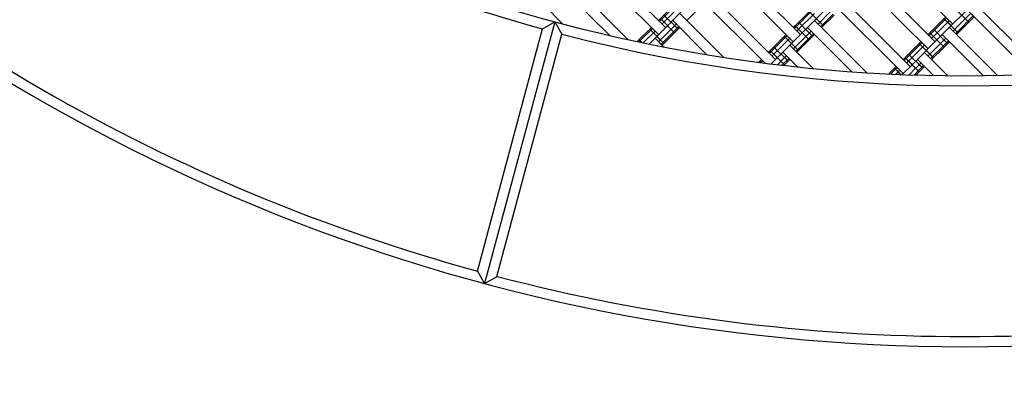
# Model space of a CAD drawing. Units: centimetres. Extents: x -2875 to 5125, y -2925 to 2875.
# Drawn here: x 37 to 135, y -1148 to -1110 of the extents above; entities that cross this region are included whole.
import ezdxf

# ---------------------------------------------------------------- set-up
doc = ezdxf.new("R2010")
doc.units = ezdxf.units.CM
doc.header["$MEASUREMENT"] = 0
for name, color, linetype in [('InterSystem-dimension', 7, 'Continuous'), ('LINARIUM_Nr_Pióra__7', 7, 'Continuous'), ('X-Nawierzchnie', 7, 'Continuous')]:
    doc.layers.add(name, color=color, linetype=linetype)
doc.styles.add('GENERATED_STYLE_1', font='arial.ttf')
doc.dimstyles.new('GENERATED_STYLE__2', dxfattribs={"dimtxt": 60, "dimasz": 30.4, "dimexe": 0.18, "dimexo": 50, "dimgap": 0.09, "dimtad": 1, "dimtih": 1, "dimtoh": 1, "dimdec": 3, "dimlfac": 0.01, "dimzin": 0, "dimdsep": 46, "dimtxsty": 'GENERATED_STYLE_1', "dimblk": 'ARROWHEAD_2', "dimblk1": 'ARROWHEAD_2', "dimblk2": 'ARROWHEAD_2', "dimcen": 0.09, "dimclrd": 7, "dimclre": 7, "dimclrt": 7, "dimadec": 0, "dimazin": 0, "dimtfac": 1, "dimtdec": 4, "dimtmove": 0, "dimatfit": 3, "dimfxl": 0, "dimtolj": 1, "dimtzin": 0, "dimarcsym": 0})

# ---------------------------------------------------------------- blocks, each defined once
blk = doc.blocks.new('*D5')
at = {"layer": 'InterSystem-dimension', "linetype": 'Continuous'}
for p, q in [((-2050.61, -2816.69), (-2050.61, -50)), ((2050.61, -2816.69), (2050.61, -50)), ((-2039.063, -2766.69), (-2062.157, -2806.69)), ((2039.063, -2806.69), (2062.157, -2766.69)), ((-2070.17, -2786.69), (-2050.61, -2786.69)), ((-2050.61, -2786.69), (2050.61, -2786.69)), ((2050.61, -2786.69), (2070.17, -2786.69))]:
    blk.add_line(p, q, dxfattribs=at)
at = {"layer": 'InterSystem-dimension', "insert": (-125.349, -2774.69), "char_height": 60, "attachment_point": 7, "style": 'GENERATED_STYLE_1'}
blk.add_mtext('\\A1;{\\fArial CE|b0|i0|c238|p34;41,012}', dxfattribs=at)
blk = doc.blocks.new('ARROWHEAD_2')
at = {"color": 0, "linetype": 'Continuous', "lineweight": 0}
for p, q in [((-0.3781, -0.655), (0.3781, 0.655)), ((0, 0), (-1, 0))]:
    blk.add_line(p, q, dxfattribs=at)

msp = doc.modelspace()

# ---------------------------------------------------------------- linework, layer by layer
at = {"layer": 'LINARIUM_Nr_Pióra__7', "linetype": 'Continuous'}
for p, q in [((128.0136, -1111.9952), (187.5236, -1052.4851)), ((93.8957, -1103.6866), (100.9667, -1110.7577)), ((122.528, -1103.3386), (129.5991, -1110.4096)), ((93.1885, -1104.3938), (100.2596, -1111.4648)), ((106.6181, -1105.1063), (113.6892, -1112.1774)), ((107.3252, -1104.3992), (114.3963, -1111.4703)), ((120.7602, -1105.1063), (127.8313, -1112.1774)), ((91.4153, -1106.167), (97.2188, -1111.9705)), ((120.0531, -1105.8134), (127.1242, -1112.8845)), ((90.7082, -1106.8741), (95.3958, -1111.5617)), ((111.9269, -1113.9397), (104.8558, -1106.8686)), ((99.3126, -1112.4118), (103.6129, -1108.1115)), ((110.8949, -1114.322), (104.1487, -1107.5757)), ((125.3564, -1114.6523), (118.2854, -1107.5812)), ((90.7194, -1110.4099), (88.9459, -1108.6364)), ((100.2596, -1110.0506), (102.0219, -1108.2883)), ((100.3543, -1110.1453), (102.1166, -1108.383)), ((100.6132, -1110.4042), (102.3755, -1108.6419)), ((103.0826, -1110.0561), (104.32, -1108.8186)), ((113.8714, -1110.5809), (115.4569, -1108.9954)), ((113.9662, -1110.6757), (115.5517, -1109.0902)), ((114.5785, -1111.288), (117.0479, -1108.8186)), ((117.5783, -1108.2883), (124.6493, -1115.3594)), ((129.7758, -1108.8186), (131.1901, -1110.2329)), ((131.0133, -1108.9954), (137.4615, -1115.4437)), ((131.7204, -1108.2883), (138.7915, -1115.3594)), ((100.4364, -1109.8738), (101.8506, -1111.288)), ((100.7899, -1109.5203), (102.2042, -1110.9345)), ((101.6684, -1110.0561), (105.087, -1113.4747)), ((106.7682, -1113.7417), (102.3755, -1109.349)), ((114.225, -1110.9345), (115.8105, -1109.349)), ((115.2802, -1109.1722), (116.6944, -1110.5864)), ((115.2856, -1109.1667), (116.6998, -1110.5809)), ((121.0341, -1115.2796), (115.8105, -1110.0561)), ((116.164, -1110.4096), (117.4015, -1109.1722)), ((116.4229, -1110.6685), (117.6603, -1109.431)), ((116.5176, -1110.7632), (117.755, -1109.5258)), ((127.3064, -1111.288), (128.892, -1109.7025)), ((127.4012, -1111.3828), (128.9867, -1109.7973)), ((127.66, -1111.6416), (129.2455, -1110.0561)), ((128.7152, -1109.8793), (130.1294, -1111.2935)), ((128.7207, -1109.8738), (130.1349, -1111.288)), ((129.5991, -1111.1167), (131.3668, -1109.349)), ((129.8579, -1111.3756), (131.6257, -1109.6078)), ((129.9526, -1111.4703), (131.7204, -1109.7025)), ((82.2178, -1135.0613), (88.6921, -1110.8991)), ((89.9148, -1110.1913), (82.9206, -1136.3022)), ((88.6921, -1110.8991), (89.9148, -1110.1913)), ((89.9148, -1110.1913), (90.6232, -1111.4194)), ((98.1421, -1112.1681), (99.5525, -1110.7577)), ((98.2981, -1112.2015), (99.6472, -1110.8524)), ((98.7245, -1112.2928), (99.9061, -1111.1113)), ((99.3757, -1110.9345), (100.7899, -1112.3487)), ((100.2596, -1112.1719), (102.0219, -1110.4096)), ((100.5184, -1112.4307), (102.2807, -1110.6685)), ((100.6132, -1112.5255), (102.3755, -1110.7632)), ((113.8659, -1110.5864), (113.6892, -1110.7632)), ((113.9607, -1110.6811), (113.7839, -1110.8579)), ((113.8659, -1110.5864), (115.2802, -1112.0006)), ((113.8714, -1110.5809), (115.2856, -1111.9952)), ((114.2195, -1110.94), (114.0427, -1111.1167)), ((114.225, -1110.2274), (115.6392, -1111.6416)), ((115.1034, -1110.7632), (119.5206, -1115.1805)), ((127.66, -1110.9345), (129.0742, -1112.3487)), ((129.2455, -1110.7632), (134.0308, -1115.5485)), ((84.1476, -1135.5868), (90.6232, -1111.4194)), ((98.3151, -1111.9952), (98.5823, -1112.2624)), ((100.7942, -1112.7065), (99.9061, -1111.8184)), ((111.2198, -1113.2326), (112.9821, -1111.4703)), ((111.3145, -1113.3273), (113.0768, -1111.565)), ((111.4728, -1114.3938), (114.5731, -1111.2935)), ((111.5733, -1113.5861), (113.3356, -1111.8238)), ((112.8053, -1111.6471), (114.2195, -1113.0613)), ((112.8108, -1111.6416), (114.225, -1113.0558)), ((113.6946, -1112.879), (114.9266, -1111.6471)), ((113.9535, -1113.1379), (115.1854, -1111.9059)), ((114.0482, -1113.2326), (115.2802, -1112.0006)), ((114.9321, -1111.6416), (115.4569, -1111.1167)), ((115.1909, -1111.9004), (115.7158, -1111.3756)), ((115.2856, -1111.9952), (115.8105, -1111.4703)), ((125.5387, -1114.47), (128.0081, -1112.0006)), ((127.1242, -1111.4703), (127.301, -1111.2935)), ((127.2189, -1111.565), (127.3957, -1111.3883)), ((127.301, -1111.2935), (128.7152, -1112.7077)), ((127.3064, -1111.288), (128.7207, -1112.7023)), ((127.6545, -1111.6471), (127.4777, -1111.8238)), ((128.3671, -1112.3487), (128.892, -1111.8238)), ((128.5384, -1111.4703), (132.6402, -1115.5721)), ((128.6259, -1112.6075), (129.1508, -1112.0827)), ((111.3965, -1113.0558), (112.8108, -1114.47)), ((111.7501, -1112.7023), (113.1643, -1114.1165)), ((113.3411, -1112.5255), (115.6702, -1114.8546)), ((124.8316, -1113.7629), (126.4171, -1112.1774)), ((124.9263, -1113.8577), (126.5118, -1112.2721)), ((125.1851, -1114.1165), (126.7706, -1112.531)), ((126.2403, -1112.3542), (127.6545, -1113.7684)), ((126.2458, -1112.3487), (127.66, -1113.7629)), ((127.1242, -1113.5916), (128.3616, -1112.3542)), ((127.383, -1113.8504), (128.6205, -1112.613)), ((127.4777, -1113.9452), (128.7152, -1112.7077)), ((128.7207, -1112.7023), (129.2455, -1112.1774)), ((110.2149, -1114.2375), (110.5127, -1113.9397)), ((110.3834, -1114.2584), (110.6074, -1114.0344)), ((112.1017, -1114.4719), (112.9875, -1113.5861)), ((112.5635, -1114.5279), (113.2464, -1113.845)), ((114.0972, -1114.6958), (112.634, -1113.2326)), ((112.7342, -1114.5466), (113.3411, -1113.9397)), ((124.6493, -1113.9452), (124.8261, -1113.7684)), ((124.7441, -1114.0399), (124.9208, -1113.8631)), ((124.8261, -1113.7684), (126.2403, -1115.1826)), ((124.8316, -1113.7629), (126.2458, -1115.1771)), ((125.1851, -1113.4094), (126.5993, -1114.8236)), ((126.0635, -1113.9452), (127.6687, -1115.5503)), ((126.7706, -1113.2381), (129.1056, -1115.573)), ((110.3359, -1114.1165), (110.4912, -1114.2718)), ((110.8662, -1114.2932), (110.8438, -1114.3156)), ((123.1961, -1115.3984), (123.9422, -1114.6523)), ((123.3764, -1115.4076), (124.0369, -1114.747)), ((123.7654, -1114.8291), (124.3886, -1115.4522)), ((123.7709, -1114.8236), (124.4, -1115.4526)), ((123.869, -1115.4326), (124.2958, -1115.0058)), ((125.5332, -1114.4755), (124.5506, -1115.4581)), ((125.0029, -1114.2987), (125.1797, -1114.1219)), ((125.8868, -1114.8291), (125.2329, -1115.4829)), ((125.8922, -1114.8236), (126.4171, -1114.2987)), ((126.1511, -1115.0824), (126.6759, -1114.5575)), ((126.2458, -1115.1771), (126.7706, -1114.6523)), ((126.1456, -1115.0879), (125.7323, -1115.5011)), ((125.9152, -1115.5078), (126.2403, -1115.1826)), ((82.2179, -1135.0613), (82.9206, -1136.3022)), ((82.9206, -1136.3022), (84.1578, -1135.5809))]:
    msp.add_line(p, q, dxfattribs=at)
for radius, start, end in [(157.9577, 225.001319, 315.01271), (158.9608, 225.359131, 254.644746), (184.9891, 224.998874, 315.010855), (183.9749, 225.313869, 254.693057), (158.9638, 255.365616, 284.649874), (183.9749, 255.318508, 284.697695)]:
    msp.add_arc((130.7854, -957.6128), radius, start, end, dxfattribs=at)
at = {"layer": 'X-Nawierzchnie', "color": 89, "linetype": 'Continuous', "lineweight": 18, "flags": 128}
msp.add_lwpolyline([(-1909.1883, 0), (-1414.2136, -494.9747), (-1025.3048, -106.066), (-530.7612, -600.6097), (-239.034, -892.3369), (-348.6156, -999.9435), (-261.644, -1088.3951, 0.4141678), (-0.0242, -1088.4172, 0.4142748), (261.6172, -1088.395), (348.5723, -1000.0152), (238.2948, -893.0761), (1025.3048, -106.066), (1414.2136, -494.9747), (1909.1883, 0), (1414.2136, 494.9747), (1025.3048, 106.066), (106.066, 1025.3048), (494.9747, 1414.2136), (0, 1909.1883), (-494.9747, 1414.2136), (-106.066, 1025.3048), (-1025.3048, 106.066), (-1414.2136, 494.9747)], format="xyb", close=True, dxfattribs=at)

# ---------------------------------------------------------------- dimensions: what is measured, and where the dimension line sits
at = {"layer": 'InterSystem-dimension', "linetype": 'Continuous'}
dim = msp.add_linear_dim(base=(2050.6097, -2786.6897), p1=(-2050.6097, 0), p2=(2050.6097, 0), dimstyle='GENERATED_STYLE__2', dxfattribs=at)
dim.commit()
dim.dimension.update_dxf_attribs({"geometry": '*D5', "text_midpoint": (0, -2744.6897), "dimtype": 160})

doc.saveas('drawing.dxf')
